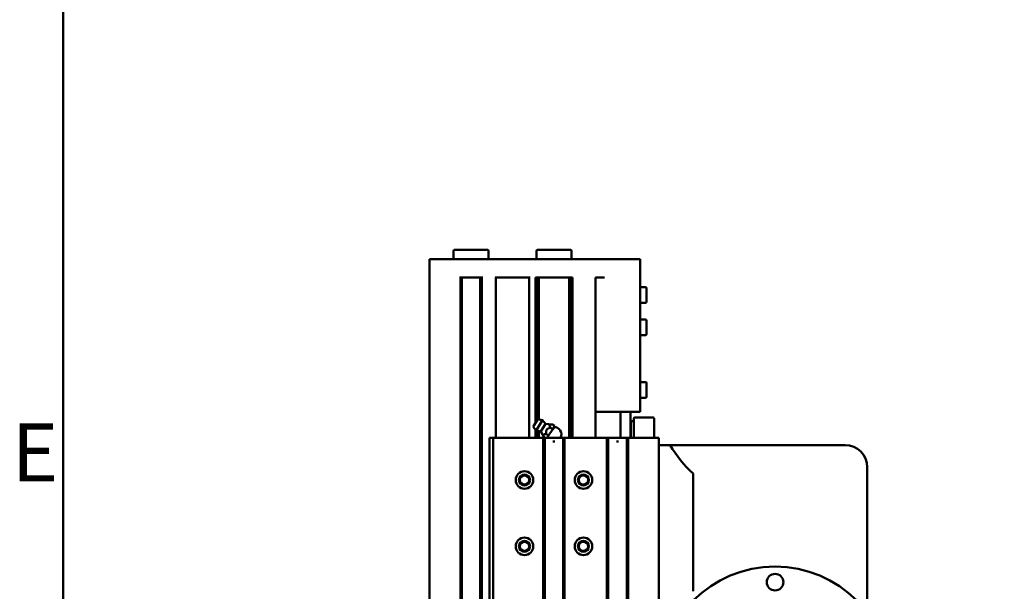
# Model space of a CAD drawing. Units: millimetres. Extents: x 0 to 5346, y 0 to 3780.
# Drawn here: x 66 to 601, y 2769 to 3080 of the extents above; entities that cross this region are included whole.
import ezdxf

# ---------------------------------------------------------------- set-up
doc = ezdxf.new("R2010")
doc.units = ezdxf.units.MM
doc.header["$LTSCALE"] = 9
doc.layers.get('0').update_dxf_attribs({"lineweight": 25})
doc.layers.add('AM_0', color=7, linetype='Continuous', lineweight=50)
doc.styles.add('Testo nota (ISO)', font='calibri.ttf')

# ---------------------------------------------------------------- blocks, each defined once
blk = doc.blocks.new('Bordi Bordo di default')
at = {"layer": 'AM_0', "flags": 128}
blk.add_lwpolyline([(10, 10), (10, 410), (584, 410), (584, 10), (10, 10)], dxfattribs=at)
at = {"layer": 'AM_0', "insert": (6.899, 313.25), "char_height": 3.5, "attachment_point": 7, "style": 'Testo nota (ISO)'}
blk.add_mtext('E', dxfattribs=at)

msp = doc.modelspace()

# ---------------------------------------------------------------- linework, layer by layer
at = {"layer": 'AM_0'}
for p, q in [((301.9283, 2949.8569), (301.9283, 2954.3569)), ((302.4283, 2954.8569), (320.4283, 2954.8569)), ((320.9283, 2949.8569), (320.9283, 2954.3569)), ((346.9283, 2949.8569), (346.9283, 2954.3569)), ((347.4283, 2954.8569), (365.4283, 2954.8569)), ((365.9283, 2949.8569), (365.9283, 2954.3569)), ((288.9283, 1259.8569), (288.9283, 2949.8569)), ((291.4283, 2949.8569), (288.9283, 2949.8569)), ((291.4283, 2949.8569), (376.4283, 2949.8569)), ((378.9283, 2949.8569), (376.4283, 2949.8569)), ((378.9283, 2949.8569), (383.9283, 2949.8569)), ((383.9283, 2949.8569), (403.1283, 2949.8569)), ((403.1283, 2866.8569), (403.1283, 2949.8569)), ((305.1283, 2939.8569), (317.7283, 2939.8569)), ((305.6283, 2939.8569), (305.6283, 1259.8569)), ((306.4283, 2939.8569), (306.4283, 1259.8569)), ((316.4283, 2939.8569), (316.4283, 1259.8569)), ((317.2283, 2939.8569), (317.2283, 1259.8569)), ((324.4283, 2939.8569), (343.4283, 2939.8569)), ((324.9283, 2939.8569), (324.9283, 2852.8569)), ((342.9283, 2939.8569), (342.9283, 2852.8569)), ((346.4283, 2939.8569), (346.4283, 2860.8982)), ((346.4283, 2939.8569), (346.6811, 2939.8569)), ((346.6811, 2939.8569), (346.6811, 2861.3028)), ((346.6811, 2939.8569), (347.9255, 2939.8569)), ((347.9255, 2939.8569), (347.9255, 2862.9121)), ((347.9255, 2939.8569), (348.1783, 2939.8569)), ((348.1783, 2939.8569), (348.1783, 2862.8584)), ((348.1783, 2939.8569), (364.6783, 2939.8569)), ((364.6783, 2939.8569), (364.6783, 2852.8569)), ((364.6783, 2939.8569), (364.9311, 2939.8569)), ((364.9311, 2939.8569), (364.9311, 2852.8569)), ((364.9311, 2939.8569), (366.1755, 2939.8569)), ((366.1755, 2939.8569), (366.1755, 2852.8569)), ((366.1755, 2939.8569), (366.4283, 2939.8569)), ((366.4283, 2939.8569), (366.4283, 2852.8569)), ((378.9283, 2939.8569), (378.9283, 2852.8569)), ((378.9283, 2939.8569), (383.9283, 2939.8569)), ((403.1283, 2934.6069), (406.1283, 2934.6069)), ((406.6283, 2934.1069), (406.6283, 2926.6069)), ((403.1283, 2926.1069), (406.1283, 2926.1069)), ((403.1283, 2917.1069), (406.1283, 2917.1069)), ((406.6283, 2916.6069), (406.6283, 2909.1069)), ((403.1283, 2908.6069), (406.1283, 2908.6069)), ((403.1283, 2883.1069), (406.1283, 2883.1069)), ((406.6283, 2882.6069), (406.6283, 2875.1069)), ((403.1283, 2874.6069), (406.1283, 2874.6069)), ((378.9283, 2866.8569), (403.1283, 2866.8569)), ((392.6016, 2866.8569), (392.6016, 2852.8569)), ((397.9283, 2866.8569), (397.9283, 2852.8569)), ((345.1418, 2858.8394), (347.7148, 2862.9569)), ((346.7121, 2856.8295), (350.2096, 2862.4266)), ((347.7148, 2862.9569), (350.2096, 2862.4266)), ((349.207, 2856.2992), (351.7799, 2860.4168)), ((351.7799, 2860.4168), (350.2096, 2862.4266)), ((351.7799, 2860.4168), (355.5902, 2860.074)), ((355.5902, 2860.074), (356.8331, 2859.2973)), ((355.7319, 2857.535), (356.8331, 2859.2973)), ((398.2283, 2859.8569), (398.2283, 2861.8569)), ((399.7283, 2861.8569), (398.2283, 2861.8569)), ((398.2283, 2854.8569), (398.2283, 2859.8569)), ((399.7283, 2863.3569), (399.7283, 2852.8569)), ((410.2283, 2863.8569), (400.2283, 2863.8569)), ((410.7283, 2852.8569), (410.7283, 2863.3569)), ((345.1418, 2858.8394), (346.7121, 2856.8295)), ((346.4283, 2857.1928), (346.4283, 2852.8569)), ((346.6811, 2856.8692), (346.6811, 2852.8569)), ((349.207, 2856.2992), (346.7121, 2856.8295)), ((347.9255, 2856.5716), (347.9255, 2852.8569)), ((348.1783, 2856.5179), (348.1783, 2852.8569)), ((349.207, 2856.2992), (351.1853, 2853.0248)), ((352.2865, 2854.7871), (353.5295, 2854.0104)), ((352.8087, 2852.8569), (353.5295, 2854.0104)), ((353.5295, 2854.0104), (355.7319, 2857.535)), ((354.489, 2858.3117), (355.7319, 2857.535)), ((398.2283, 2852.8569), (398.2283, 2854.8569)), ((323.4283, 2852.8569), (321.4283, 2852.8569)), ((321.4283, 2349.8569), (321.4283, 2852.8569)), ((323.4283, 2349.8569), (323.4283, 2852.8569)), ((325.9283, 2852.8569), (323.4283, 2852.8569)), ((325.9283, 2852.8569), (350.1283, 2852.8569)), ((350.6283, 2852.8569), (350.1283, 2852.8569)), ((350.6283, 2852.8569), (350.9283, 2852.8569)), ((350.6283, 2349.8569), (350.6283, 2852.8569)), ((350.9283, 2852.8569), (351.1283, 2852.8569)), ((351.4283, 2852.8569), (351.1283, 2852.8569)), ((351.1853, 2853.0248), (351.454, 2852.8569)), ((351.4283, 2852.8569), (361.4283, 2852.8569)), ((351.4283, 2349.8569), (351.4283, 2852.8569)), ((355.8869, 2850.8569), (356.9697, 2850.8569)), ((361.7283, 2852.8569), (361.4283, 2852.8569)), ((361.4283, 2349.8569), (361.4283, 2852.8569)), ((361.7283, 2852.8569), (361.9283, 2852.8569)), ((361.9283, 2852.8569), (362.2283, 2852.8569)), ((362.7283, 2852.8569), (362.2283, 2852.8569)), ((362.2283, 2349.8569), (362.2283, 2852.8569)), ((362.7283, 2852.8569), (384.6283, 2852.8569)), ((385.1283, 2852.8569), (384.6283, 2852.8569)), ((385.1283, 2852.8569), (385.4283, 2852.8569)), ((385.1283, 2349.8569), (385.1283, 2852.8569)), ((385.4283, 2852.8569), (385.6283, 2852.8569)), ((385.9283, 2852.8569), (385.6283, 2852.8569)), ((385.9283, 2852.8569), (395.9283, 2852.8569)), ((385.9283, 2349.8569), (385.9283, 2852.8569)), ((390.3869, 2850.8569), (391.4697, 2850.8569)), ((396.2283, 2852.8569), (395.9283, 2852.8569)), ((395.9283, 2349.8569), (395.9283, 2852.8569)), ((396.2283, 2852.8569), (396.4283, 2852.8569)), ((396.4283, 2852.8569), (396.7283, 2852.8569)), ((397.2283, 2852.8569), (396.7283, 2852.8569)), ((396.7283, 2349.8569), (396.7283, 2852.8569)), ((397.2283, 2852.8569), (410.9283, 2852.8569)), ((413.4283, 2852.8569), (410.9283, 2852.8569)), ((413.4283, 2587.8569), (413.4283, 2852.8569)), ((419.5279, 2848.8569), (413.4283, 2848.8569)), ((419.5279, 2848.8569), (514.4283, 2848.8569)), ((431.9283, 2769.3808), (431.9283, 2833.3331)), ((526.4283, 2836.8569), (526.4283, 2757.8569))]:
    msp.add_line(p, q, dxfattribs=at)
for centre, radius in [((340.4283, 2829.8569), 4.75), ((340.4283, 2829.8569), 3), ((372.4283, 2829.8569), 4.75), ((372.4283, 2829.8569), 3), ((340.4283, 2829.8569), 2.5), ((372.4283, 2829.8569), 2.5), ((340.4283, 2793.8569), 4.75), ((340.4283, 2793.8569), 3), ((340.4283, 2793.8569), 2.5), ((372.4283, 2793.8569), 4.75), ((372.4283, 2793.8569), 3), ((372.4283, 2793.8569), 2.5), ((476.4283, 2720.3569), 62.5), ((476.4283, 2774.3569), 4.5)]:
    msp.add_circle(centre, radius, dxfattribs=at)
for centre, radius, start, end in [((302.4283, 2954.3569), 0.5, 90, 180), ((320.4283, 2954.3569), 0.5, 0, 90), ((347.4283, 2954.3569), 0.5, 90, 180), ((365.4283, 2954.3569), 0.5, 0, 90), ((406.1283, 2934.1069), 0.5, 0, 90), ((406.1283, 2926.6069), 0.5, 270, 0), ((406.1283, 2916.6069), 0.5, 0, 90), ((406.1283, 2909.1069), 0.5, 270, 0), ((406.1283, 2882.6069), 0.5, 0, 90), ((406.1283, 2875.1069), 0.5, 270, 0), ((400.2283, 2863.3569), 0.5, 90, 180), ((410.2283, 2863.3569), 0.5, 0, 90), ((356.4283, 2854.6495), 4, 333.375935, 90), ((356.4283, 2854.6495), 4, 206, 206.624065), ((475.9177, 2881.1863), 65, 209.826503, 227.40906), ((514.4283, 2836.8569), 12, 0, 90)]:
    msp.add_arc(centre, radius, start, end, dxfattribs=at)
for points, weights in [([(355.5902, 2860.074), (353.2997, 2860.2801), (354.489, 2858.3117)], [1.40275559368, 1.61976263923, 1.40275559368]), ([(352.2865, 2854.7871), (349.9961, 2854.9932), (351.1853, 2853.0248)], [1.36079828454, 1.57131451178, 1.36079828454]), ([(354.489, 2858.3117), (351.6479, 2857.6366), (352.2865, 2854.7871)], [1.34177142681, 1.54934418892, 1.34177142681])]:
    msp.add_rational_spline(points, weights, degree=2, dxfattribs=at)

# ---------------------------------------------------------------- block references
at = {"xscale": 9, "yscale": 9, "zscale": 9}
msp.add_blockref('Bordi Bordo di default', (0, 0), dxfattribs=at)

doc.saveas('drawing.dxf')
